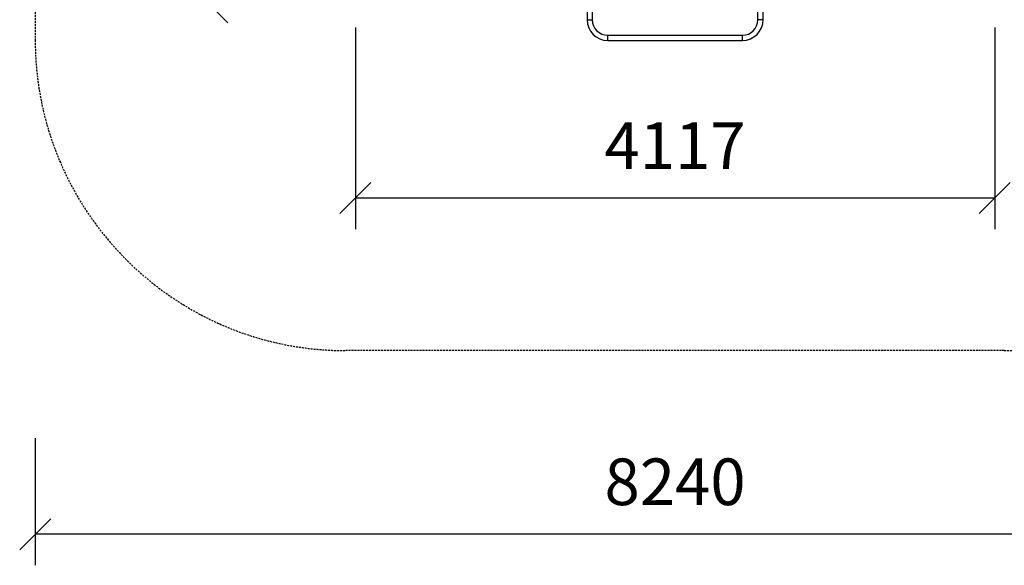
# Model space of a CAD drawing. Extents: x 3358 to 12942, y 1458 to 8510.
# Drawn here: x 3358 to 9698, y 1458 to 4969 of the extents above; entities that cross this region are included whole.
import ezdxf
from ezdxf.enums import TextEntityAlignment as Align

# ---------------------------------------------------------------- set-up
doc = ezdxf.new("R2010")
doc.units = 0
doc.linetypes.add('DASHED', pattern=[19.05, 12.7, -6.35])
doc.layers.add('1', color=7, linetype='Continuous')
doc.layers.add('RUCKOVADLOWOSTYCI', color=7, linetype='Continuous')
doc.styles.add('ARIAL', font='arial.ttf')

# ---------------------------------------------------------------- blocks, each defined once
blk = doc.blocks.new('SLASH')
at = {"color": 0, "linetype": 'Continuous'}
blk.add_line((-12.7, -12.7), (12.7, 12.7), dxfattribs=at)

msp = doc.modelspace()

# ---------------------------------------------------------------- linework, layer by layer
at = {"layer": '1', "color": 7, "linetype": 'Continuous'}
for p, q in [((5519.4, 4919.5), (5519.4, 3621.5)), ((9636.5, 4919.5), (9636.5, 3621.5)), ((9636.5, 3821.5), (5519.4, 3821.5)), ((3457.9, 2276.1), (3457.9, 1457.6)), ((11697.9, 1657.6), (3457.9, 1657.6))]:
    msp.add_line(p, q, dxfattribs=at)
at = {"layer": 'RUCKOVADLOWOSTYCI', "color": 5, "linetype": 'DASHED'}
for p, q in [((3457.9, 6409.5), (3457.9, 4839.4)), ((9697.9, 2839.4), (5457.9, 2839.4))]:
    msp.add_line(p, q, dxfattribs=at)
at = {"layer": 'RUCKOVADLOWOSTYCI'}
for p, q in [((7011.1, 5379.5), (7011.1, 4969.4)), ((7044.8, 5379.5), (7044.8, 4969.4)), ((8111.1, 4969.4), (8111.1, 5379.5)), ((8144.8, 4969.4), (8144.8, 5379.5)), ((7011.1, 4969.4), (7044.8, 4969.4)), ((8144.8, 4969.4), (8111.1, 4969.4)), ((7144.8, 4869.4), (8011.1, 4869.4)), ((7144.8, 4835.7), (7144.8, 4869.4)), ((7144.8, 4835.7), (8011.1, 4835.7)), ((8011.1, 4835.7), (8011.1, 4869.4))]:
    msp.add_line(p, q, dxfattribs=at)
for centre, radius, start, end in [((7144.8, 4969.4), 133.7, 180, 270), ((7144.8, 4969.4), 100, 180, 270), ((8011.1, 4969.4), 100, 270, 360), ((8011.1, 4969.4), 133.7, 270, 360)]:
    msp.add_arc(centre, radius, start, end, dxfattribs=at)
at = {"layer": 'RUCKOVADLOWOSTYCI', "color": 5, "linetype": 'DASHED'}
for centre, start, end in [((5457.9, 4839.4), 180, 270), ((9697.9, 4839.4), 270, 360)]:
    msp.add_arc(centre, 2000, start, end, dxfattribs=at)

# ---------------------------------------------------------------- block references
at = {"layer": '1', "color": 7, "linetype": 'Continuous', "xscale": 7.874015748031495, "yscale": 7.874015748031495}
for p, rotation in [((4597.7, 5049.5), 90.00000000000006), ((9636.5, 3821.5), 180)]:
    msp.add_blockref('SLASH', p, dxfattribs=dict(at, rotation=rotation))
for p in [(5519.4, 3821.5), (3457.9, 1657.6)]:
    msp.add_blockref('SLASH', p, dxfattribs=at)

# ---------------------------------------------------------------- texts
at = {"layer": '1', "color": 7, "linetype": 'Continuous', "style": 'ARIAL'}
for s, p in [('4117', (7577.9, 4159)), ('8240', (7577.9, 1995.1))]:
    msp.add_text(s, height=300, dxfattribs=at).set_placement(p, align=Align.MIDDLE_CENTER)

doc.saveas('drawing.dxf')
